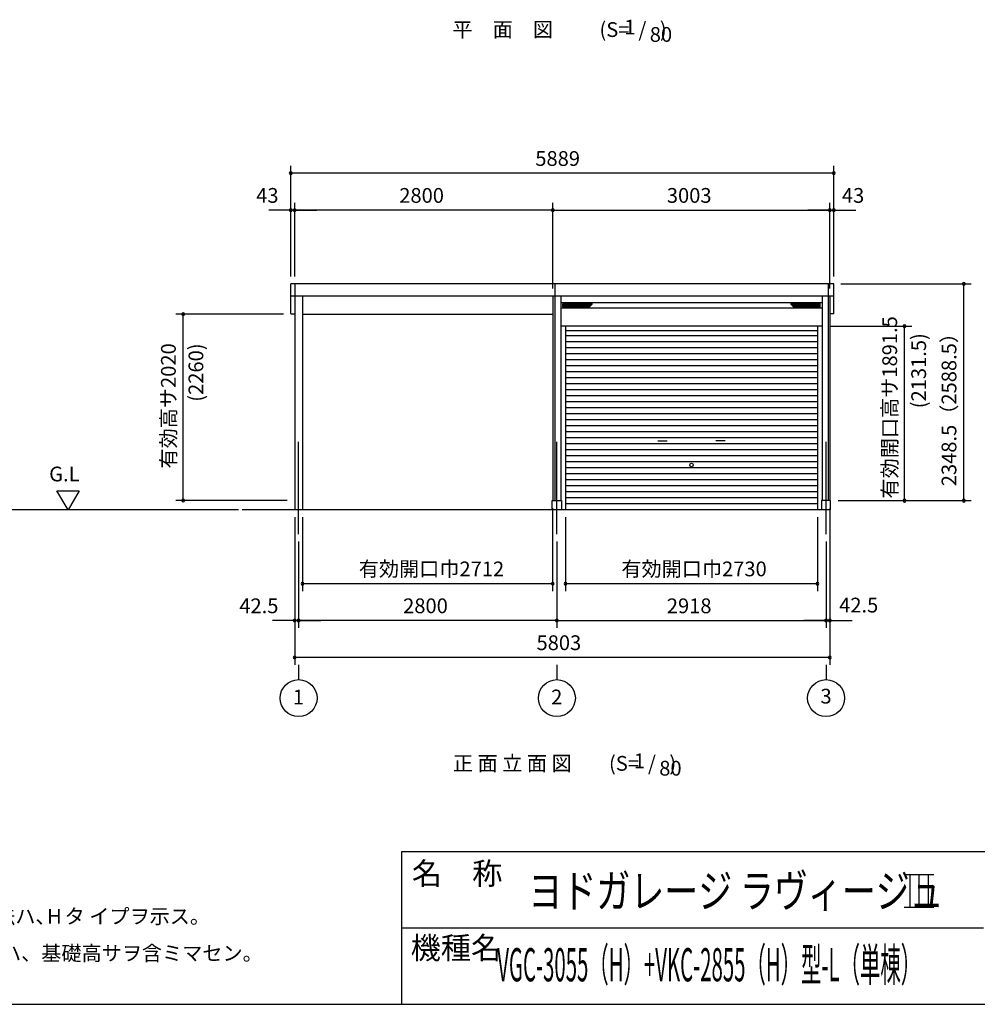
# Model space of a CAD drawing. Extents: x 868 to 32764, y 362 to 22484.
# Drawn here: x 16419 to 26801, y 828 to 11500 of the extents above; entities that cross this region are included whole.
import ezdxf
from ezdxf.enums import TextEntityAlignment as Align

# ---------------------------------------------------------------- set-up
doc = ezdxf.new("R2010")
doc.units = 0
doc.header["$LTSCALE"] = 80
doc.header["$MEASUREMENT"] = 0
doc.linetypes.add('CENTER2', pattern=[20, 12.5, -2.5, 2.5, -2.5])
doc.layers.get('0').update_dxf_attribs({"linetype": 'CONTINUOUS'})
for name, color, linetype in [('0-1', 7, 'CONTINUOUS'), ('0-2', 7, 'CONTINUOUS'), ('0-4', 7, 'CONTINUOUS'), ('0-5', 7, 'CONTINUOUS'), ('1-前柱カバ-P', 3, 'CONTINUOUS'), ('1-桁前P28', 3, 'CONTINUOUS'), ('2-0', 7, 'CONTINUOUS'), ('NAME', 20, 'CONTINUOUS'), ('SUNPOU', 4, 'CONTINUOUS'), ('WAKUMOJI-01', 130, 'CONTINUOUS'), ('WAKUSEN-01', 50, 'CONTINUOUS'), ('WAKUSEN-02', 130, 'CONTINUOUS')]:
    doc.layers.add(name, color=color, linetype=linetype)
doc.styles.add('01', font='ROMANS', dxfattribs={"height": 3, "bigfont": 'BIGFONT'})
doc.styles.get("Standard").update_dxf_attribs({"font": 'txt', "bigfont": 'BIGFONT'})
doc.styles.add('WAKUMOJI', font='SIMPLEX', dxfattribs={"height": 3, "bigfont": 'BIGFONT'})

msp = doc.modelspace()

# ---------------------------------------------------------------- linework, layer by layer
at = {"color": 0, "linetype": 'ByBlock'}
for centre, start, end in [((19357, 9835), 0, 180), ((19357, 9835), 180, 0), ((25246, 9835), 0, 180), ((25246, 9835), 180, 0), ((19357, 9435), 0, 180), ((19357, 9435), 180, 0), ((19400, 9435), 0, 180), ((19400, 9435), 0, 180), ((19400, 9435), 180, 0), ((19400, 9435), 180, 0), ((22200, 9435), 0, 180), ((22200, 9435), 0, 180), ((22200, 9435), 180, 0), ((22200, 9435), 180, 0), ((25203, 9435), 0, 180), ((25203, 9435), 0, 180), ((25203, 9435), 180, 0), ((25203, 9435), 180, 0), ((25246, 9435), 0, 180), ((25246, 9435), 180, 0), ((26654, 8636), 90, 270), ((26654, 8636), 270, 90), ((18191, 8308), 90, 270), ((18191, 8308), 270, 90), ((26011, 8179), 90, 270), ((26011, 8179), 270, 90), ((18191, 6288), 90, 270), ((18191, 6288), 270, 90), ((26011, 6287), 90, 270), ((26011, 6287), 270, 90), ((26654, 6287), 90, 270), ((26654, 6287), 270, 90), ((19485, 5387), 0, 180), ((19485, 5387), 180, 0), ((22197, 5387), 0, 180), ((22197, 5387), 180, 0), ((22337, 5387), 0, 180), ((22337, 5387), 180, 0), ((25067, 5387), 0, 180), ((25067, 5387), 180, 0), ((19400, 4987), 0, 180), ((19400, 4987), 180, 0), ((19443, 4987), 0, 180), ((19443, 4987), 0, 180), ((19443, 4987), 180, 0), ((19443, 4987), 180, 0), ((22243, 4987), 0, 180), ((22243, 4987), 0, 180), ((22243, 4987), 180, 0), ((22243, 4987), 180, 0), ((25161, 4987), 0, 180), ((25161, 4987), 0, 180), ((25161, 4987), 180, 0), ((25161, 4987), 180, 0), ((25203, 4987), 0, 180), ((25203, 4987), 180, 0), ((19400, 4587), 0, 180), ((25203, 4587), 0, 180), ((19400, 4587), 180, 0), ((25203, 4587), 180, 0)]:
    msp.add_arc(centre, 15, start, end, dxfattribs=at)
at = {"layer": '0-1', "color": 3, "linetype": 'Continuous'}
for p, q in [((22220, 8636), (19357, 8636)), ((19357, 8310), (19357, 8636)), ((25246, 8636), (22220, 8636)), ((22220, 8636), (22220, 6287)), ((25183, 8636), (25183, 6287)), ((25246, 8310), (25246, 8636)), ((19357, 8506), (22285, 8506)), ((22200, 8506), (25246, 8506)), ((22200, 8506), (22200, 6287)), ((22285, 8506), (22285, 6287)), ((25118, 8432), (22285, 8432)), ((25118, 8506), (25118, 6287)), ((25203, 8506), (25203, 6287)), ((25118, 8372), (22285, 8372)), ((22306, 8386), (22306, 8418)), ((22306, 8415), (22624, 8415)), ((22306, 8406), (22616, 8406)), ((22306, 8398), (22608, 8398)), ((22306, 8390), (22599, 8390)), ((22311, 8423), (22621, 8423)), ((22311, 8381), (22589, 8381)), ((22592, 8383), (22624, 8415)), ((24811, 8383), (24779, 8415)), ((25097, 8415), (24779, 8415)), ((25092, 8423), (24783, 8423)), ((25097, 8406), (24788, 8406)), ((25097, 8398), (24796, 8398)), ((25097, 8390), (24804, 8390)), ((25092, 8381), (24815, 8381)), ((25097, 8386), (25097, 8418)), ((19357, 8310), (19400, 8310)), ((25246, 8310), (25203, 8310)), ((25118, 8179), (22285, 8179)), ((22337, 8179), (22337, 6187)), ((25067, 8127), (22337, 8127)), ((25067, 8179), (25067, 6187)), ((25067, 8072), (22337, 8072)), ((25067, 8007), (22337, 8007)), ((25067, 7942), (22337, 7942)), ((25067, 7877), (22337, 7877)), ((25067, 7812), (22337, 7812)), ((25067, 7747), (22337, 7747)), ((25067, 7682), (22337, 7682)), ((25067, 7617), (22337, 7617)), ((25067, 7552), (22337, 7552)), ((25067, 7487), (22337, 7487)), ((25067, 7422), (22337, 7422)), ((25067, 7357), (22337, 7357)), ((25067, 7292), (22337, 7292)), ((25067, 7227), (22337, 7227)), ((25067, 7162), (22337, 7162)), ((25067, 7097), (22337, 7097)), ((25067, 7032), (22337, 7032)), ((25067, 6967), (22337, 6967)), ((25067, 6902), (22337, 6902)), ((25067, 6837), (22337, 6837)), ((25067, 6772), (22337, 6772)), ((25067, 6707), (22337, 6707)), ((25067, 6642), (22337, 6642)), ((25067, 6577), (22337, 6577)), ((25067, 6512), (22337, 6512)), ((25067, 6447), (22337, 6447)), ((25067, 6382), (22337, 6382)), ((25067, 6317), (22337, 6317)), ((22193, 6287), (22293, 6287)), ((22193, 6187), (22193, 6287)), ((22293, 6287), (22293, 6187)), ((25067, 6252), (22337, 6252)), ((25211, 6287), (25111, 6287)), ((25111, 6287), (25111, 6187)), ((25211, 6187), (25211, 6287)), ((25211, 6187), (18831, 6187))]:
    msp.add_line(p, q, dxfattribs=at)
for centre, start, end in [((22311, 8418), 90, 180), ((22311, 8386), 180, 270), ((22589, 8386), 270, 315), ((22621, 8418), 315, 90), ((24783, 8418), 90, 225), ((24815, 8386), 225, 270), ((25092, 8418), 0, 90), ((25092, 8386), 270, 0)]:
    msp.add_arc(centre, 5, start, end, dxfattribs=at)
at = {"layer": '0-2', "color": 4, "linetype": 'Continuous'}
for p, q in [((23338, 6934), (23438, 6934)), ((24066, 6934), (23966, 6934))]:
    msp.add_line(p, q, dxfattribs=at)
at = {"layer": '0-4', "color": 4, "linetype": 'Continuous'}
msp.add_circle((23702, 6673), 18.5, dxfattribs=at)
at = {"layer": '0-5', "color": 4, "linetype": 'Continuous'}
for p, q in [((16943, 6187), (16823, 6395)), ((16823, 6395), (17063, 6395)), ((17063, 6395), (16943, 6187)), ((18792, 6187), (14035, 6187)), ((19443, 4507), (19443, 4347)), ((22243, 4507), (22243, 4347)), ((25161, 4507), (25161, 4347))]:
    msp.add_line(p, q, dxfattribs=at)
for centre in [(19443, 4147), (22243, 4147), (25161, 4147)]:
    msp.add_circle(centre, 200, dxfattribs=at)
at = {"layer": '1-前柱カバ-P'}
for p, q in [((19400, 8636), (19400, 6187)), ((19485, 8506), (19485, 6187))]:
    msp.add_line(p, q, dxfattribs=at)
at = {"layer": '1-桁前P28'}
msp.add_line((19485, 8308), (22200, 8308), dxfattribs=at)
at = {"layer": '2-0', "color": 6, "linetype": 'CENTER2'}
for p, q in [((19443, 5925), (19443, 6962)), ((22243, 5925), (22243, 6962)), ((25161, 5925), (25161, 6962))]:
    msp.add_line(p, q, dxfattribs=at)
at = {"layer": 'NAME', "linetype": 'Continuous'}
for p, q in [((26008, 2236), (26328, 2236)), ((26068, 2236), (26068, 1876)), ((26168, 2236), (26168, 1876)), ((26268, 2236), (26268, 1876)), ((26328, 1876), (26008, 1876))]:
    msp.add_line(p, q, dxfattribs=at)
at = {"layer": 'SUNPOU', "color": 4, "linetype": 'Continuous'}
for p, q in [((19357, 8716), (19357, 9915)), ((25243, 9835), (19360, 9835)), ((25246, 8716), (25246, 9915)), ((19357, 8716), (19357, 9515)), ((19400, 8716), (19400, 9515)), ((19400, 8716), (19400, 9515)), ((22200, 8586), (22200, 9515)), ((22200, 8586), (22200, 9515)), ((25203, 8586), (25203, 9515)), ((25203, 8586), (25203, 9515)), ((25246, 8716), (25246, 9515)), ((19360, 9435), (19120, 9435)), ((19400, 9435), (19360, 9435)), ((19400, 9435), (19640, 9435)), ((22200, 9435), (19400, 9435)), ((22200, 9435), (25203, 9435)), ((25203, 9435), (24963, 9435)), ((25203, 9435), (25243, 9435)), ((25243, 9435), (25483, 9435)), ((25323, 8636), (26734, 8636)), ((26654, 6287), (26654, 8636)), ((19280, 8308), (18111, 8308)), ((18191, 6288), (18191, 8308)), ((25198, 8179), (26091, 8179)), ((26011, 6287), (26011, 8179)), ((19320, 6288), (18111, 6288)), ((22197, 6207), (22197, 5307)), ((25203, 6207), (25203, 4507)), ((25203, 6207), (25203, 4907)), ((25291, 6287), (26734, 6287)), ((25291, 6287), (26091, 6287)), ((19400, 6107), (19400, 4507)), ((19400, 6107), (19400, 4907)), ((19485, 6107), (19485, 5307)), ((22337, 6107), (22337, 5307)), ((25067, 6107), (25067, 5307)), ((19443, 5845), (19443, 4907)), ((19443, 5845), (19443, 4907)), ((22243, 5845), (22243, 4907)), ((22243, 5845), (22243, 4907)), ((25161, 5845), (25161, 4907)), ((25161, 5845), (25161, 4907)), ((22197, 5387), (19485, 5387)), ((25067, 5387), (22337, 5387)), ((19400, 4987), (19160, 4987)), ((19443, 4987), (19400, 4987)), ((19443, 4987), (19683, 4987)), ((22243, 4987), (19443, 4987)), ((22243, 4987), (25161, 4987)), ((25161, 4987), (24921, 4987)), ((25161, 4987), (25203, 4987)), ((25203, 4987), (25443, 4987)), ((25203, 4587), (19400, 4587))]:
    msp.add_line(p, q, dxfattribs=at)
at = {"layer": 'WAKUSEN-01'}
for p, q in [((20560, 2484), (32764, 2484)), ((20560, 828), (20560, 2484)), ((868, 828), (32764, 828))]:
    msp.add_line(p, q, dxfattribs=at)
at = {"layer": 'WAKUSEN-02'}
msp.add_line((20560, 1656), (26868, 1656), dxfattribs=at)

# ---------------------------------------------------------------- texts
at = {"color": 7, "linetype": 'Continuous'}
for s, p in [('5889', (22009, 9915)), ('43', (18983, 9515)), ('2800', (20534, 9515)), ('3003', (23435, 9515)), ('43', (25333, 9515)), ('有効開口巾2712', (20095, 5467)), ('有効開口巾2730', (22942, 5467)), ('42.5', (18800, 5067)), ('2800', (20576, 5067)), ('2918', (23435, 5067)), ('42.5', (25303, 5075)), ('5803', (22022, 4667))]:
    msp.add_text(s, height=160, dxfattribs=at).set_placement(p)
for s, p in [('有効開口高サ1891.5', (25931, 6310)), ('2348.5（2588.5）', (26574, 6443)), ('有効高サ2020', (18111, 6635))]:
    msp.add_text(s, height=160, rotation=90, dxfattribs=at).set_placement(p)
at = {"layer": '0-5', "color": 7, "linetype": 'Continuous'}
for s, p in [('(2131.5)', (26186, 7695)), ('(2260)', (18350, 7675))]:
    msp.add_text(s, height=160, rotation=90, dxfattribs=at).set_placement(p, align=Align.MIDDLE)
for s, p in [('G.L', (16903, 6555)), ('1', (19441, 4138)), ('2', (22241, 4138)), ('3', (25161, 4147))]:
    msp.add_text(s, height=160, dxfattribs=at).set_placement(p, align=Align.MIDDLE)
for s, p in [('（ ）内寸法ハ、  タ イプヲ示ス。', (15231, 1702)), ('H', (16716, 1702)), ('有効高サハ、基礎高サヲ含ミマセン。', (15343, 1302))]:
    msp.add_text(s, height=160, dxfattribs=at).set_placement(p)
at = {"layer": '2-0', "color": 7, "linetype": 'Continuous'}
for s, p in [('平\u3000面\u3000図', (21656, 11372)), ('(S=  /   )', (23069, 11372)), ('1', (23035, 11399)), ('80', (23371, 11319)), ('正 面 立 面 図', (21760, 3419)), ('(S=  /   )', (23172, 3419)), ('1', (23138, 3446)), ('80', (23474, 3366))]:
    msp.add_text(s, height=160, dxfattribs=at).set_placement(p, align=Align.MIDDLE)
at = {"layer": 'NAME', "style": '01', "width": 0.75}
msp.add_text('ヨドガレージ ラヴィージュ', height=360, dxfattribs=at).set_placement((21934, 1876))
at = {"layer": 'NAME', "width": 0.45}
msp.add_text('VGC-3055（H）+VKC-2855（H）型-L（単棟）', height=360, dxfattribs=at).set_placement((21596, 1077))
at = {"layer": 'WAKUMOJI-01', "style": 'WAKUMOJI'}
for s, p in [('名\u3000称', (20670, 2126)), ('機種名', (20657, 1319))]:
    msp.add_text(s, height=240, dxfattribs=at).set_placement(p)

doc.saveas('drawing.dxf')
